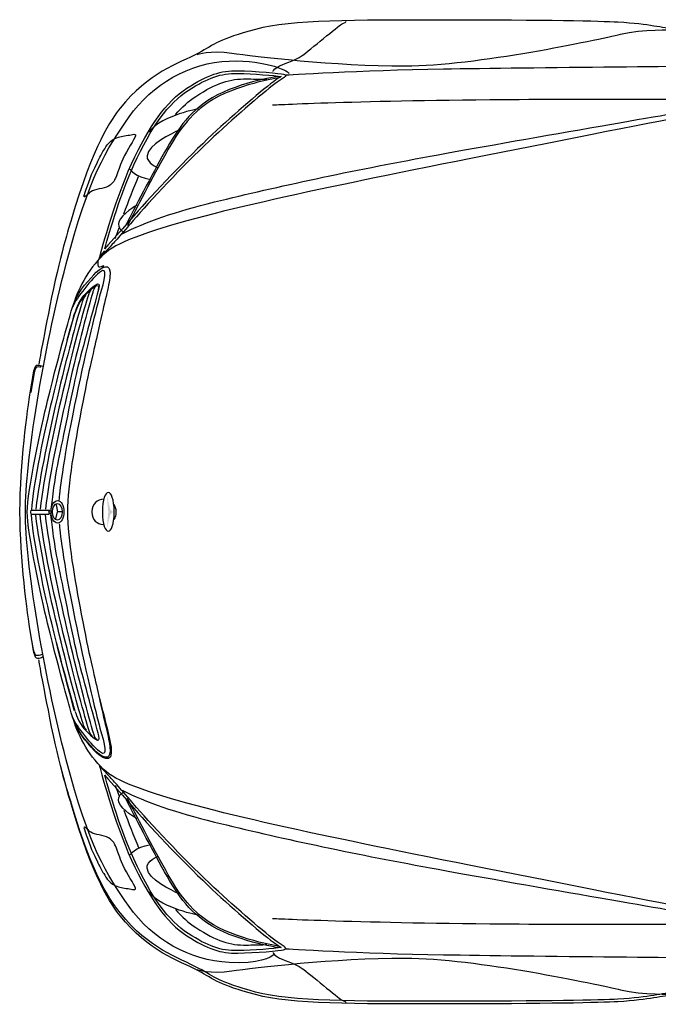
# Model space of a CAD drawing. Units: millimetres. Extents: x 173 to 431, y 151 to 271.
# Drawn here: x 358 to 369, y 224 to 241 of the extents above; entities that cross this region are included whole.
import ezdxf

# ---------------------------------------------------------------- set-up
doc = ezdxf.new("R2010")
doc.units = ezdxf.units.MM

msp = doc.modelspace()

# ---------------------------------------------------------------- hatches: boundary and pattern name
h = msp.add_hatch(color=256)
h.dxf.hatch_style = 2
h.paths.add_polyline_path([(359.166, 232.215), (359.231, 232.479), (359.278, 232.525), (359.231, 232.567), (359.166, 232.837), (359.195, 232.525)])

# ---------------------------------------------------------------- linework, layer by layer
for p, q in [((358.256, 232.651), (358.282, 232.526)), ((357.805, 232.522), (357.807, 232.558)), ((357.807, 232.481), (357.805, 232.522)), ((357.807, 232.558), (358.143, 232.558)), ((357.813, 232.485), (358.13, 232.485)), ((358.143, 232.558), (358.121, 232.522)), ((358.121, 232.522), (358.146, 232.481)), ((358.255, 232.398), (358.282, 232.525)), ((358.363, 232.525), (358.281, 232.525))]:
    msp.add_line(p, q)
for centre, major_axis, ratio in [((358.283, 232.525), (0, 0.202), 0.571915), ((358.28, 232.525), (0, 0.148), 0.574198)]:
    msp.add_ellipse(centre, major_axis=major_axis, ratio=ratio)
for points, knots in [([(368.351, 241.32), (368.032, 241.338), (367.121, 241.358), (365.163, 241.358), (363.642, 241.358), (362.499, 241.366), (361.842, 241.192)], [2, 2, 2, 2, 3, 3, 3, 4, 4, 4, 4]), ([(361.415, 240.767), (361.811, 240.709), (363.26, 240.535), (364.526, 240.535), (365.791, 240.535), (367.994, 241.009), (368.4, 241.105)], [1, 1, 1, 1, 2, 2, 2, 3, 3, 3, 3]), ([(365.215, 240.482), (366.722, 240.506), (370.24, 240.539), (370.347, 240.539), (370.454, 240.539), (370.52, 240.514), (370.57, 240.49)], [1, 1, 1, 1, 2, 2, 2, 3, 3, 3, 3]), ([(361.103, 238.091), (362.255, 238.375), (363.535, 238.649), (364.98, 238.914), (366.424, 239.179), (369.633, 239.732), (369.633, 239.732)], [1, 1, 1, 1, 2, 2, 2, 3, 3, 3, 3]), ([(358.528, 237.763), (358.528, 237.763), (358.352, 237.231), (358.178, 236.381), (358.004, 235.531), (357.948, 235.179), (357.948, 235.179)], [7, 7, 7, 7, 8, 8, 8, 9, 9, 9, 9]), ([(358.439, 228.073), (358.023, 229.648), (357.705, 231.634), (357.705, 232.523), (357.705, 233.412), (358.023, 235.405), (358.439, 236.98)], [3, 3, 3, 3, 4, 4, 4, 5, 5, 5, 5]), ([(358.015, 235.134), (357.992, 235.15), (357.97, 235.152), (357.925, 235.156), (357.856, 235.163), (357.849, 235.019), (357.792, 234.697), (357.735, 234.375), (357.603, 233.362), (357.603, 232.535), (357.603, 232.535), (357.603, 232.518), (357.603, 232.518), (357.603, 231.691), (357.735, 230.678), (357.792, 230.356), (357.849, 230.034), (357.856, 229.89), (357.925, 229.896), (357.97, 229.901), (357.992, 229.904), (358.015, 229.919)], [0, 0, 0, 0, 1, 1, 1, 2, 2, 2, 3, 3, 3, 4, 4, 4, 5, 5, 5, 6, 6, 6, 7, 7, 7, 7]), ([(357.984, 235.123), (357.971, 235.125), (357.956, 235.127), (357.936, 235.129), (357.866, 235.135), (357.859, 234.991), (357.802, 234.669)], [0, 0, 0, 0, 1, 1, 1, 2, 2, 2, 2]), ([(358.71, 234.359), (358.595, 233.742), (358.462, 233.015), (358.462, 232.523), (358.462, 232.03), (358.595, 231.304), (358.71, 230.686)], [6, 6, 6, 6, 7, 7, 7, 8, 8, 8, 8]), ([(359.301, 232.523), (359.301, 232.064), (359.089, 232.064), (359.089, 232.523), (359.089, 232.989), (359.301, 232.989), (359.301, 232.523)], [0, 0, 0, 0, 1, 1, 1, 2, 2, 2, 2]), ([(359.109, 232.755), (359.006, 232.748), (358.9, 232.672), (358.9, 232.525), (358.9, 232.379), (358.999, 232.303), (359.102, 232.297)], [0, 0, 0, 0, 1, 1, 1, 2, 2, 2, 2]), ([(359.293, 232.661), (359.317, 232.626), (359.332, 232.581), (359.332, 232.525), (359.332, 232.47), (359.318, 232.425), (359.295, 232.39)], [0, 0, 0, 0, 1, 1, 1, 2, 2, 2, 2]), ([(361.415, 224.278), (361.811, 224.336), (363.26, 224.51), (364.526, 224.51), (365.791, 224.51), (367.994, 224.036), (368.4, 223.94)], [1, 1, 1, 1, 2, 2, 2, 3, 3, 3, 3]), ([(370.57, 224.555), (370.52, 224.531), (370.454, 224.506), (370.347, 224.506), (370.24, 224.506), (366.722, 224.539), (365.215, 224.564)], [9, 9, 9, 9, 10, 10, 10, 11, 11, 11, 11]), ([(368.351, 223.772), (368.032, 223.754), (367.121, 223.734), (365.163, 223.734), (363.642, 223.734), (362.499, 223.726), (361.842, 223.9)], [2, 2, 2, 2, 3, 3, 3, 4, 4, 4, 4]), ([(368.351, 223.726), (368.032, 223.708), (367.121, 223.687), (365.163, 223.687), (363.642, 223.687), (362.499, 223.679), (361.842, 223.853)], [2, 2, 2, 2, 3, 3, 3, 4, 4, 4, 4])]:
    msp.add_open_spline(points, degree=3, knots=knots)
for points in [[(362.677, 240.721), (362.809, 240.814), (363.333, 241.257), (363.385, 241.284)], [(363.385, 241.284), (363.439, 241.31), (363.472, 241.331), (363.472, 241.331)], [(369.388, 241.202), (369.131, 241.213), (368.944, 241.286), (368.351, 241.32)], [(361.842, 241.192), (361.185, 241.018), (361.106, 240.922), (360.816, 240.767)], [(368.4, 241.105), (368.806, 241.202), (369.333, 241.183), (369.333, 241.183)], [(360.816, 240.767), (360.444, 240.569), (359.921, 240.419), (359.408, 239.776)], [(360.793, 240.741), (360.793, 240.741), (361.018, 240.825), (361.415, 240.767)], [(362.233, 240.515), (362.319, 240.568), (362.544, 240.628), (362.677, 240.721)], [(359.569, 239.618), (359.985, 240.207), (360.651, 240.594), (361.366, 240.623)], [(361.366, 240.623), (362.054, 240.65), (362.488, 240.418), (362.433, 240.4)], [(360.608, 240.135), (360.981, 240.379), (361.216, 240.452), (361.521, 240.448)], [(360.633, 240.096), (360.984, 240.325), (361.216, 240.405), (361.52, 240.401)], [(361.52, 240.401), (361.796, 240.397), (362.192, 240.362), (362.302, 240.347)], [(361.521, 240.448), (361.825, 240.443), (362.301, 240.4), (362.344, 240.388)], [(362.16, 240.436), (362.16, 240.436), (362.146, 240.462), (362.233, 240.515)], [(362.344, 240.388), (362.387, 240.375), (362.43, 240.37), (362.267, 240.267)], [(362.384, 240.372), (362.384, 240.372), (363.707, 240.457), (365.215, 240.482)], [(360.771, 239.989), (361.144, 240.233), (361.379, 240.306), (361.684, 240.302)], [(362.245, 240.348), (362.245, 240.348), (361.448, 240.229), (360.967, 239.902)], [(362.267, 240.323), (362.267, 240.323), (361.471, 240.203), (360.989, 239.877)], [(362.242, 240.307), (362.07, 240.198), (361.547, 239.748), (361.142, 239.376)], [(362.267, 240.267), (362.104, 240.165), (361.594, 239.727), (361.174, 239.341)], [(361.684, 240.302), (361.736, 240.301), (361.985, 240.295), (362.044, 240.292)], [(362.302, 240.347), (362.288, 240.337), (362.27, 240.324), (362.242, 240.307)], [(359.613, 238.775), (359.93, 239.466), (360.235, 239.89), (360.608, 240.135)], [(359.655, 238.756), (359.973, 239.448), (360.275, 239.861), (360.633, 240.096)], [(360.967, 239.902), (360.568, 239.632), (360.367, 239.282), (360.11, 238.813)], [(360.989, 239.877), (360.59, 239.607), (360.389, 239.257), (360.132, 238.788)], [(360.401, 239.663), (360.518, 239.796), (360.64, 239.903), (360.771, 239.989)], [(366.58, 239.929), (363.682, 239.911), (362.146, 239.829), (362.146, 239.829)], [(370.62, 239.838), (370.62, 239.838), (366.232, 238.987), (364.011, 238.53)], [(371.261, 239.924), (371.261, 239.924), (368.39, 239.941), (366.58, 239.929)], [(359.408, 239.776), (359.259, 239.59), (358.922, 239.122), (358.528, 237.763)], [(360.819, 239.763), (360.819, 239.763), (360.179, 239.659), (359.93, 239.354)], [(358.439, 236.98), (358.854, 238.555), (359.154, 239.028), (359.569, 239.618)], [(359.55, 239.289), (359.616, 239.299), (359.726, 239.34), (359.673, 239.249)], [(361.142, 239.376), (360.732, 238.999), (360.099, 238.351), (359.732, 237.932)], [(361.174, 239.341), (360.753, 238.955), (360.127, 238.313), (359.767, 237.901)], [(360.486, 239.389), (360.311, 239.311), (359.919, 239.126), (359.892, 238.921)], [(359.1, 238.996), (359.132, 239.048), (359.205, 239.186), (359.312, 239.231)], [(359.312, 239.231), (359.41, 239.272), (359.449, 239.274), (359.55, 239.289)], [(359.673, 239.249), (359.62, 239.159), (359.494, 238.955), (359.432, 238.804)], [(358.952, 238.705), (359.014, 238.828), (359.039, 238.899), (359.1, 238.996)], [(359.035, 237.078), (359.035, 237.078), (359.296, 238.085), (359.613, 238.775)], [(359.432, 238.804), (359.382, 238.683), (359.378, 238.643), (359.323, 238.519)], [(360.11, 238.813), (359.895, 238.423), (359.518, 237.69), (359.518, 237.69)], [(360.132, 238.788), (359.917, 238.398), (359.54, 237.665), (359.54, 237.665)], [(359.892, 238.921), (359.874, 238.793), (360.089, 238.707), (360.089, 238.707)], [(358.765, 238.223), (358.797, 238.323), (358.879, 238.559), (358.952, 238.705)], [(359.131, 237.252), (359.221, 237.574), (359.424, 238.253), (359.655, 238.756)], [(359.587, 238.681), (359.587, 238.681), (359.673, 238.54), (359.956, 238.497)], [(364.011, 238.53), (361.789, 238.073), (359.628, 237.589), (359.156, 237.186)], [(359.323, 238.519), (359.307, 238.482), (359.265, 238.395), (359.161, 238.359)], [(359.475, 237.876), (359.557, 238.104), (359.648, 238.341), (359.74, 238.551)], [(358.86, 238.259), (358.805, 238.208), (358.736, 238.132), (358.765, 238.223)], [(359.161, 238.359), (359.059, 238.325), (358.909, 238.306), (358.86, 238.259)], [(359.444, 237.521), (359.879, 237.737), (360.406, 237.92), (361.103, 238.091)], [(359.767, 237.901), (359.407, 237.489), (359.339, 237.404), (359.227, 237.288)], [(359.712, 238.034), (359.712, 238.034), (359.43, 237.878), (359.386, 237.734)], [(359.732, 237.932), (359.732, 237.932), (359.451, 237.608), (359.451, 237.608)], [(359.386, 237.734), (359.351, 237.622), (359.462, 237.56), (359.462, 237.56)], [(359.451, 237.608), (359.451, 237.608), (359.193, 237.32), (359.193, 237.32)], [(359.323, 237.434), (359.344, 237.495), (359.365, 237.56), (359.388, 237.626)], [(359.156, 237.186), (358.877, 236.949), (358.658, 236.559), (358.568, 236.25)], [(359.017, 236.93), (358.998, 237.023), (359.021, 237.108), (359.135, 237.211)], [(359.227, 237.288), (359.227, 237.288), (359.069, 237.116), (359.069, 237.116)], [(359.193, 237.32), (359.193, 237.32), (359.161, 237.284), (359.131, 237.252)], [(358.934, 236.782), (359.043, 236.903), (359.269, 237.071), (359.223, 236.727)], [(359.069, 237.116), (359.069, 237.116), (359.035, 237.078), (359.035, 237.078)], [(359.04, 236.826), (358.848, 236.668), (358.581, 236.3), (358.554, 236.207)], [(359.085, 236.924), (359.182, 236.991), (359.026, 236.889), (359.017, 236.93)], [(359.046, 236.404), (359.124, 236.678), (359.207, 236.964), (359.04, 236.826)], [(358.54, 236.164), (358.623, 236.458), (358.796, 236.628), (358.934, 236.782)], [(358.747, 236.377), (358.907, 236.559), (359.055, 236.677), (359.012, 236.51)], [(358.756, 236.41), (358.922, 236.587), (359.07, 236.711), (359.026, 236.543)], [(359.223, 236.727), (359.196, 236.523), (359.105, 236.216), (359.006, 235.747)], [(358.916, 236.466), (358.758, 235.95), (358.204, 233.751), (358.066, 232.571)], [(359.026, 236.543), (358.968, 236.321), (358.755, 235.55), (358.657, 235.158)], [(358.889, 236.514), (358.855, 236.49), (358.845, 236.451), (358.821, 236.372)], [(358.98, 236.586), (358.94, 236.574), (358.916, 236.466), (358.916, 236.466)], [(358.727, 236.295), (358.579, 235.831), (358.032, 233.752), (357.894, 232.572)], [(358.821, 236.372), (358.644, 235.78), (358.106, 233.739), (357.97, 232.571)], [(358.456, 235.609), (358.613, 236.187), (358.666, 236.284), (358.747, 236.377)], [(358.595, 234.446), (358.768, 235.281), (358.973, 236.144), (359.046, 236.404)], [(358.597, 236.104), (358.597, 236.104), (358.667, 236.315), (358.756, 236.41)], [(358.788, 236.409), (358.758, 236.396), (358.727, 236.295), (358.727, 236.295)], [(358.105, 234.522), (358.349, 235.512), (358.49, 235.986), (358.54, 236.164)], [(358.589, 236.096), (358.539, 235.918), (358.424, 235.512), (358.179, 234.522)], [(359.006, 235.747), (358.943, 235.448), (358.848, 235.102), (358.71, 234.359)], [(358.657, 235.158), (358.559, 234.766), (358.406, 233.967), (358.314, 233.529)], [(357.74, 232.523), (357.74, 232.894), (357.995, 234.073), (358.105, 234.522)], [(358.179, 234.522), (358.072, 234.088), (357.831, 232.971), (357.815, 232.562)], [(358.314, 232.737), (358.325, 232.843), (358.374, 233.376), (358.595, 234.446)], [(358.314, 233.529), (358.221, 233.091), (358.189, 232.772), (358.166, 232.576)], [(358.105, 230.523), (357.995, 230.973), (357.74, 232.152), (357.74, 232.523)], [(358.179, 230.523), (358.073, 230.955), (357.834, 232.063), (357.816, 232.476)], [(358.741, 228.723), (358.593, 229.188), (358.032, 231.288), (357.894, 232.467)], [(358.836, 228.646), (358.658, 229.238), (358.106, 231.301), (357.97, 232.469)], [(358.93, 228.552), (358.772, 229.068), (358.204, 231.289), (358.066, 232.469)], [(358.314, 231.516), (358.221, 231.954), (358.189, 232.273), (358.166, 232.469)], [(358.314, 232.309), (358.325, 232.203), (358.374, 231.669), (358.595, 230.6)], [(358.657, 229.887), (358.559, 230.279), (358.406, 231.078), (358.314, 231.516)], [(358.71, 230.686), (358.848, 229.943), (358.943, 229.598), (359.006, 229.298)], [(358.54, 228.881), (358.49, 229.059), (358.349, 229.533), (358.105, 230.523)], [(358.601, 228.95), (358.551, 229.128), (358.424, 229.533), (358.179, 230.523)], [(358.589, 228.95), (358.539, 229.128), (358.424, 229.533), (358.179, 230.523)], [(358.595, 230.6), (358.768, 229.764), (358.973, 228.902), (359.046, 228.641)], [(357.792, 230.356), (357.849, 230.034), (357.856, 229.942), (357.925, 229.949)], [(357.925, 229.949), (357.97, 229.953), (357.988, 229.955), (358.011, 229.971)], [(358.178, 228.665), (358.004, 229.515), (357.948, 229.866), (357.948, 229.866)], [(359.026, 228.502), (358.968, 228.725), (358.755, 229.496), (358.657, 229.887)], [(359.006, 229.298), (359.105, 228.83), (359.196, 228.523), (359.223, 228.318)], [(359.006, 229.298), (359.12, 228.833), (359.218, 228.5), (359.245, 228.295)], [(358.934, 228.263), (358.796, 228.418), (358.623, 228.587), (358.54, 228.881)], [(358.941, 228.239), (358.803, 228.394), (358.623, 228.587), (358.54, 228.881)], [(358.597, 228.941), (358.597, 228.941), (358.667, 228.731), (358.756, 228.635)], [(359.04, 228.219), (358.848, 228.378), (358.581, 228.746), (358.554, 228.838)], [(359.156, 227.859), (358.877, 228.097), (358.658, 228.487), (358.568, 228.795)], [(358.802, 228.609), (358.773, 228.623), (358.741, 228.723), (358.741, 228.723)], [(358.528, 227.283), (358.528, 227.283), (358.352, 227.814), (358.178, 228.665)], [(358.536, 227.283), (358.536, 227.283), (358.352, 227.814), (358.178, 228.665)], [(358.756, 228.635), (358.922, 228.459), (359.07, 228.335), (359.026, 228.502)], [(358.903, 228.504), (358.869, 228.528), (358.859, 228.568), (358.836, 228.646)], [(358.994, 228.432), (358.954, 228.444), (358.93, 228.552), (358.93, 228.552)], [(359.046, 228.641), (359.124, 228.367), (359.207, 228.081), (359.04, 228.219)], [(359.223, 228.318), (359.269, 227.974), (359.043, 228.142), (358.934, 228.263)], [(359.245, 228.295), (359.291, 227.951), (359.05, 228.118), (358.941, 228.239)], [(359.569, 225.435), (359.154, 226.025), (358.854, 226.498), (358.439, 228.073)], [(359.035, 227.968), (359.035, 227.968), (359.296, 226.96), (359.613, 226.27)], [(359.069, 227.929), (359.069, 227.929), (359.035, 227.968), (359.035, 227.968)], [(359.227, 227.758), (359.227, 227.758), (359.069, 227.929), (359.069, 227.929)], [(364.011, 226.515), (361.789, 226.972), (359.628, 227.456), (359.156, 227.859)], [(359.131, 227.794), (359.161, 227.761), (359.193, 227.725), (359.193, 227.725)], [(359.655, 226.29), (359.424, 226.792), (359.221, 227.471), (359.131, 227.794)], [(359.193, 227.725), (359.193, 227.725), (359.451, 227.437), (359.451, 227.437)], [(359.767, 227.144), (359.407, 227.556), (359.339, 227.642), (359.227, 227.758)], [(359.323, 227.611), (359.344, 227.55), (359.365, 227.486), (359.388, 227.419)], [(359.386, 227.312), (359.351, 227.423), (359.462, 227.485), (359.462, 227.485)], [(359.444, 227.524), (359.879, 227.308), (360.406, 227.126), (361.103, 226.954)], [(359.408, 225.269), (359.259, 225.456), (358.922, 225.923), (358.528, 227.283)], [(359.415, 225.315), (359.266, 225.502), (358.93, 225.923), (358.536, 227.283)], [(359.712, 227.012), (359.712, 227.012), (359.43, 227.167), (359.386, 227.312)], [(359.451, 227.437), (359.451, 227.437), (359.732, 227.114), (359.732, 227.114)], [(360.11, 226.232), (359.895, 226.622), (359.518, 227.355), (359.518, 227.355)], [(360.132, 226.257), (359.917, 226.647), (359.54, 227.38), (359.54, 227.38)], [(359.475, 227.169), (359.557, 226.941), (359.648, 226.704), (359.74, 226.494)], [(359.732, 227.114), (360.099, 226.695), (360.732, 226.047), (361.142, 225.67)], [(361.174, 225.704), (360.753, 226.09), (360.127, 226.733), (359.767, 227.144)], [(361.103, 226.954), (362.255, 226.67), (363.535, 226.396), (364.98, 226.131)], [(358.86, 226.786), (358.805, 226.837), (358.736, 226.914), (358.765, 226.822)], [(358.765, 226.822), (358.797, 226.722), (358.879, 226.486), (358.952, 226.34)], [(359.161, 226.686), (359.059, 226.721), (358.909, 226.74), (358.86, 226.786)], [(359.323, 226.526), (359.307, 226.563), (359.265, 226.651), (359.161, 226.686)], [(359.432, 226.241), (359.382, 226.363), (359.378, 226.402), (359.323, 226.526)], [(359.587, 226.364), (359.587, 226.364), (359.673, 226.506), (359.956, 226.549)], [(370.62, 225.208), (370.62, 225.208), (366.232, 226.058), (364.011, 226.515)], [(358.952, 226.34), (359.014, 226.217), (359.039, 226.147), (359.1, 226.05)], [(359.673, 225.796), (359.62, 225.887), (359.494, 226.09), (359.432, 226.241)], [(359.613, 226.27), (359.93, 225.58), (360.235, 225.155), (360.608, 224.911)], [(360.633, 224.95), (360.275, 225.185), (359.973, 225.598), (359.655, 226.29)], [(359.892, 226.124), (359.874, 226.253), (360.089, 226.338), (360.089, 226.338)], [(360.967, 225.143), (360.568, 225.413), (360.367, 225.763), (360.11, 226.232)], [(360.989, 225.168), (360.59, 225.438), (360.389, 225.788), (360.132, 226.257)], [(359.1, 226.05), (359.132, 225.997), (359.205, 225.859), (359.312, 225.814)], [(360.486, 225.657), (360.311, 225.734), (359.919, 225.919), (359.892, 226.124)], [(364.98, 226.131), (366.424, 225.866), (369.633, 225.314), (369.633, 225.314)], [(359.312, 225.814), (359.41, 225.773), (359.449, 225.772), (359.55, 225.757)], [(359.55, 225.757), (359.616, 225.747), (359.726, 225.706), (359.673, 225.796)], [(360.819, 225.282), (360.819, 225.282), (360.179, 225.387), (359.93, 225.691)], [(362.267, 224.778), (362.104, 224.881), (361.594, 225.318), (361.174, 225.704)], [(361.142, 225.67), (361.547, 225.297), (362.07, 224.847), (362.242, 224.739)], [(361.366, 224.43), (360.651, 224.469), (359.985, 224.846), (359.569, 225.435)], [(360.401, 225.383), (360.518, 225.249), (360.64, 225.142), (360.771, 225.057)], [(360.816, 224.278), (360.444, 224.476), (359.921, 224.627), (359.408, 225.269)], [(360.823, 224.324), (360.451, 224.523), (359.928, 224.673), (359.415, 225.315)], [(362.267, 224.722), (362.267, 224.722), (361.471, 224.842), (360.989, 225.168)], [(366.58, 225.116), (363.682, 225.135), (362.146, 225.217), (362.146, 225.217)], [(360.771, 225.057), (361.144, 224.812), (361.379, 224.739), (361.684, 224.744)], [(362.245, 224.697), (362.245, 224.697), (361.448, 224.817), (360.967, 225.143)], [(371.261, 225.122), (371.261, 225.122), (368.39, 225.105), (366.58, 225.116)], [(360.608, 224.911), (360.981, 224.666), (361.216, 224.594), (361.521, 224.598)], [(361.52, 224.644), (361.216, 224.64), (360.984, 224.72), (360.633, 224.95)], [(362.302, 224.698), (362.192, 224.683), (361.796, 224.648), (361.52, 224.644)], [(361.521, 224.598), (361.825, 224.602), (362.301, 224.645), (362.344, 224.658)], [(361.684, 224.744), (361.736, 224.744), (361.985, 224.75), (362.044, 224.753)], [(362.242, 224.739), (362.27, 224.721), (362.288, 224.708), (362.302, 224.698)], [(362.344, 224.658), (362.387, 224.671), (362.43, 224.675), (362.267, 224.778)], [(365.215, 224.564), (363.707, 224.588), (362.384, 224.673), (362.384, 224.673)], [(362.184, 224.58), (362.113, 224.52), (361.903, 224.402), (361.366, 224.43)], [(362.16, 224.61), (362.16, 224.61), (362.146, 224.583), (362.233, 224.53)], [(362.233, 224.53), (362.319, 224.477), (362.544, 224.418), (362.677, 224.325)], [(360.793, 224.305), (360.793, 224.305), (361.018, 224.22), (361.415, 224.278)], [(361.842, 223.853), (361.185, 224.027), (361.106, 224.123), (360.816, 224.278)], [(361.842, 223.9), (361.185, 224.074), (361.113, 224.17), (360.823, 224.324)], [(362.677, 224.325), (362.809, 224.232), (363.333, 223.788), (363.385, 223.761)], [(368.4, 223.94), (368.806, 223.844), (369.333, 223.862), (369.333, 223.862)], [(363.385, 223.761), (363.439, 223.735), (363.472, 223.714), (363.472, 223.714)], [(369.388, 223.89), (369.131, 223.879), (368.944, 223.806), (368.351, 223.772)], [(369.388, 223.844), (369.131, 223.833), (368.944, 223.76), (368.351, 223.726)]]:
    msp.add_open_spline(points, degree=3)

doc.saveas('drawing.dxf')
